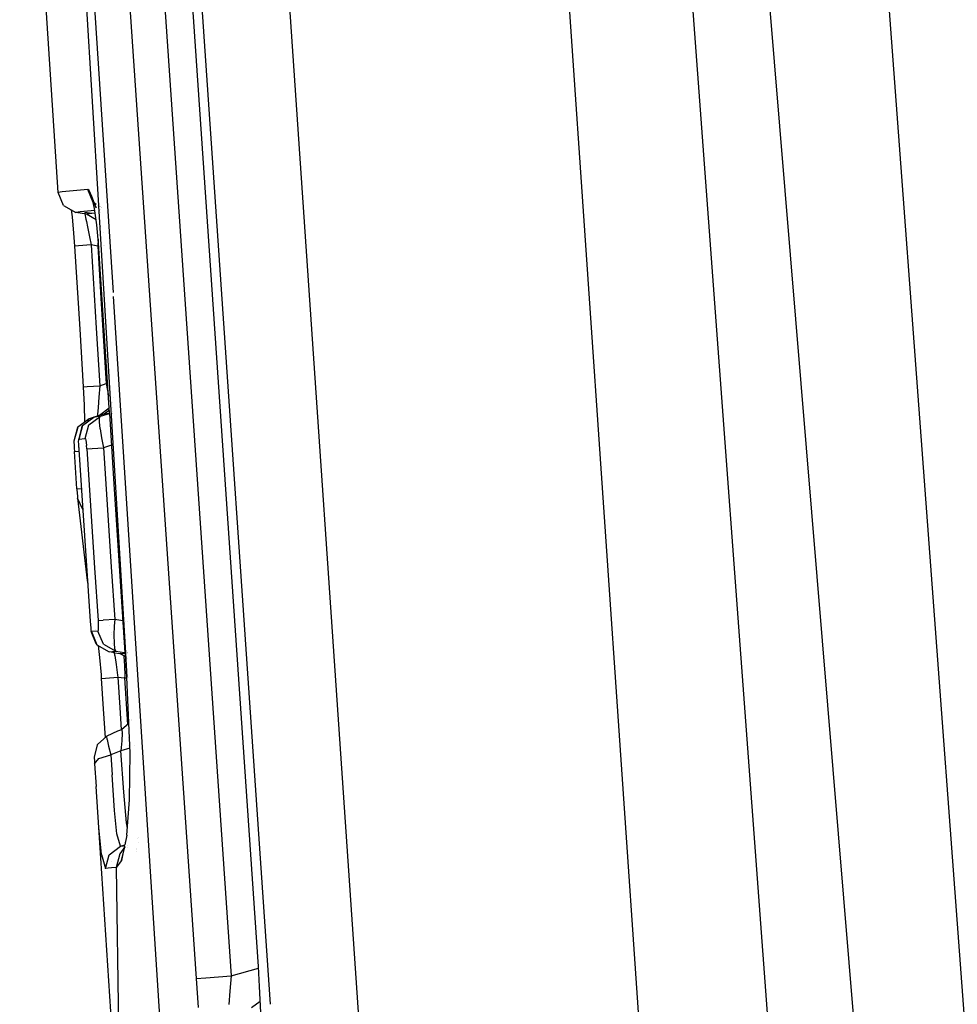
# Model space of a CAD drawing. Units: millimetres. Extents: x -1750 to 7950, y -1489 to 8051.
# Drawn here: x -1029 to -1021, y 2327 to 2336 of the extents above; entities that cross this region are included whole.
import ezdxf

# ---------------------------------------------------------------- set-up
doc = ezdxf.new("R2010")
doc.units = ezdxf.units.MM
doc.layers.add('5', color=7, linetype='CONTINUOUS', true_color=0xffffff)

msp = doc.modelspace()

# ---------------------------------------------------------------- linework, layer by layer
at = {"layer": '5', "color": 18, "linetype": 'CONTINUOUS'}
for p, q in [((-1027.417183, 2417.174339, 2039.818287), (-1011.754513, 2206.763506, 2032.253742)), ((-1027.417183, 2417.174339, 2039.818287), (-1011.754513, 2206.763506, 2032.253742)), ((-1011.754513, 2206.763506, 2032.253742), (-1029.170752, 2416.958094, 2034.076452)), ((-1029.170752, 2416.958094, 2034.076452), (-1013.607025, 2206.667423, 2026.545525)), ((-1029.170752, 2416.958094, 2034.076452), (-1013.607025, 2206.667423, 2026.545525)), ((-1023.582697, 2325.362444, 2010.664463), (-1025.545239, 2354.038, 2010.595083)), ((-1027.087527, 2327.263485, 2009.237575), (-1028.891802, 2353.626966, 2009.17387)), ((-1027.087527, 2327.263485, 2009.237575), (-1028.891802, 2353.626966, 2009.17387)), ((-1028.088808, 2353.604794, 2010.07843), (-1026.161671, 2325.445175, 2010.146379)), ((-1028.088808, 2353.604794, 2010.07843), (-1026.161671, 2325.445175, 2010.146379)), ((-1027.196646, 2327.611208, 2008.087397), (-1028.818488, 2351.308584, 2008.029938)), ((-1029.389381, 2351.197243, 1978.178263), (-1027.767658, 2327.499866, 1978.235602)), ((-1029.067755, 2351.220369, 1978.584051), (-1027.445912, 2327.522993, 1978.641391)), ((-1029.067755, 2351.220369, 1978.584051), (-1027.445912, 2327.522993, 1978.641391)), ((-1029.037237, 2334.720612, 1968.251467), (-1029.171824, 2336.800814, 1968.708396)), ((-1028.795997, 2336.768325, 1973.460434), (-1028.665448, 2334.600253, 1973.421548)), ((-1028.795987, 2336.768333, 1973.460431), (-1028.665436, 2334.600246, 1973.421545)), ((-1028.529392, 2333.801981, 1973.81807), (-1028.723352, 2336.812963, 1973.812976)), ((-1028.529392, 2333.801981, 1973.81807), (-1028.723352, 2336.812963, 1973.812976)), ((-1028.999567, 2334.727287, 1970.225573), (-1029.037237, 2334.720612, 1968.251467)), ((-1028.999567, 2334.727287, 1970.225573), (-1029.037237, 2334.720612, 1968.251467)), ((-1028.986812, 2334.60021, 1968.252182), (-1029.037237, 2334.720612, 1968.251467)), ((-1028.764486, 2334.748268, 1972.842216), (-1028.999567, 2334.727287, 1970.225573)), ((-1028.764486, 2334.748268, 1972.842216), (-1028.999567, 2334.727287, 1970.225573)), ((-1028.714418, 2334.627867, 1972.836971), (-1028.764486, 2334.748268, 1972.842216)), ((-1028.714418, 2334.627867, 1972.836971), (-1028.764486, 2334.748268, 1972.842216)), ((-1028.751135, 2334.739685, 1972.938418), (-1028.764486, 2334.748268, 1972.842216)), ((-1028.751135, 2334.739685, 1972.938418), (-1028.764486, 2334.748268, 1972.842216)), ((-1028.726816, 2334.682465, 1973.090172), (-1028.751135, 2334.739685, 1972.938418)), ((-1028.726816, 2334.682465, 1973.090172), (-1028.751135, 2334.739685, 1972.938418)), ((-1028.986812, 2334.60021, 1968.252182), (-1028.872728, 2334.536552, 1968.253493)), ((-1028.687954, 2334.58066, 1973.022938), (-1028.726816, 2334.682465, 1973.090172)), ((-1028.701901, 2334.573984, 1973.21701), (-1028.726816, 2334.682465, 1973.090172)), ((-1028.704394, 2334.62204, 1972.840761), (-1028.714418, 2334.627867, 1972.836971)), ((-1028.704484, 2334.622265, 1972.835733), (-1028.714418, 2334.627867, 1972.836971)), ((-1028.704421, 2334.622106, 1972.908997), (-1028.705716, 2334.62286, 1972.909331)), ((-1028.705716, 2334.62286, 1972.909331), (-1028.690411, 2334.586498, 1973.007222)), ((-1028.692226, 2334.615353, 1972.834206), (-1028.703658, 2334.621799, 1972.835631)), ((-1028.692204, 2334.614999, 1972.905846), (-1028.703591, 2334.621624, 1972.908783)), ((-1028.692201, 2334.614952, 1972.845371), (-1028.703566, 2334.621558, 1972.841074)), ((-1028.686219, 2334.611966, 1972.833458), (-1028.691448, 2334.614914, 1972.834109)), ((-1028.686192, 2334.611501, 1972.904295), (-1028.691426, 2334.614546, 1972.905645)), ((-1028.686189, 2334.611457, 1972.847643), (-1028.691423, 2334.6145, 1972.845665)), ((-1028.674302, 2334.604584, 1972.901228), (-1028.674302, 2334.604584, 1972.901228)), ((-1028.665395, 2334.599369, 1973.421532), (-1028.4181, 2330.492454, 1973.347872)), ((-1028.665382, 2334.599362, 1973.421529), (-1028.418086, 2330.492452, 1973.347868)), ((-1028.917462, 2334.561513, 1965.924749), (-1028.908849, 2334.497929, 1965.867877)), ((-1028.835416, 2334.543228, 1970.21842), (-1028.872728, 2334.536552, 1968.253493)), ((-1028.835416, 2334.543228, 1970.21842), (-1028.872728, 2334.536552, 1968.253493)), ((-1028.777122, 2334.520578, 1968.891144), (-1028.872728, 2334.536552, 1968.253493)), ((-1028.699215, 2334.555446, 1971.735093), (-1028.835416, 2334.543228, 1970.21842)), ((-1028.699215, 2334.555446, 1971.735093), (-1028.835416, 2334.543228, 1970.21842)), ((-1028.728405, 2334.526373, 1966.304528), (-1028.790951, 2334.537745, 1966.289997)), ((-1028.790951, 2334.537745, 1966.289997), (-1028.789759, 2334.523201, 1966.192365)), ((-1028.790951, 2334.537745, 1966.289997), (-1028.789759, 2334.523201, 1966.192365)), ((-1028.789759, 2334.523201, 1966.192365), (-1028.781176, 2334.476471, 1966.107011)), ((-1028.789759, 2334.523201, 1966.192365), (-1028.781176, 2334.476471, 1966.107011)), ((-1028.700948, 2334.529638, 1970.849037), (-1028.777122, 2334.520578, 1968.891144)), ((-1028.700948, 2334.529638, 1970.849037), (-1028.777122, 2334.520578, 1968.891144)), ((-1028.686857, 2334.470158, 1968.890483), (-1028.777122, 2334.520578, 1968.891144)), ((-1028.680205, 2334.424257, 1973.301053), (-1028.701901, 2334.573984, 1973.21701)), ((-1028.695544, 2334.53011, 1970.903358), (-1028.700948, 2334.529638, 1970.849037)), ((-1028.695544, 2334.53011, 1970.903358), (-1028.700948, 2334.529638, 1970.849037)), ((-1028.696118, 2334.520344, 1966.311961), (-1028.696118, 2334.520344, 1966.311961)), ((-1028.689668, 2334.584732, 1973.011976), (-1028.687954, 2334.58066, 1973.022938)), ((-1028.654643, 2334.59416, 1972.829523), (-1028.654643, 2334.59416, 1972.829523)), ((-1028.654578, 2334.593081, 1972.859594), (-1028.654578, 2334.593081, 1972.859594)), ((-1028.652546, 2334.559632, 1972.254779), (-1028.652546, 2334.559632, 1972.254779)), ((-1028.652546, 2334.559632, 1972.254779), (-1028.652546, 2334.559632, 1972.254779)), ((-1028.650908, 2334.592054, 1972.829058), (-1028.650908, 2334.592054, 1972.829058)), ((-1028.650838, 2334.590907, 1972.861008), (-1028.650838, 2334.590907, 1972.861008)), ((-1028.648953, 2334.559955, 1972.294794), (-1028.648953, 2334.559955, 1972.294794)), ((-1028.648953, 2334.559955, 1972.294794), (-1028.648953, 2334.559955, 1972.294794)), ((-1028.6485, 2334.589573, 1972.894572), (-1028.6485, 2334.589573, 1972.894572)), ((-1028.647391, 2334.534313, 1971.387404), (-1028.647391, 2334.534313, 1971.387404)), ((-1028.647391, 2334.534313, 1971.387404), (-1028.647391, 2334.534313, 1971.387404)), ((-1028.646081, 2334.588166, 1972.893948), (-1028.646081, 2334.588166, 1972.893948)), ((-1028.64608, 2334.588141, 1972.862807), (-1028.64608, 2334.588141, 1972.862807)), ((-1028.637466, 2334.583154, 1972.891726), (-1028.637466, 2334.583154, 1972.891726)), ((-1028.634332, 2334.581312, 1972.867248), (-1028.634332, 2334.581312, 1972.867248)), ((-1028.908849, 2334.497929, 1965.867877), (-1028.894186, 2334.348202, 1965.805173)), ((-1028.781176, 2334.476471, 1966.107011), (-1028.776526, 2334.453106, 1966.081738)), ((-1028.781176, 2334.476471, 1966.107011), (-1028.776526, 2334.453106, 1966.081738)), ((-1028.776526, 2334.453106, 1966.081738), (-1028.766513, 2334.403753, 1966.044188)), ((-1028.776526, 2334.453106, 1966.081738), (-1028.766513, 2334.403753, 1966.044188)), ((-1028.682778, 2334.467879, 1968.890453), (-1028.682778, 2334.467879, 1968.890453)), ((-1028.665066, 2334.254742, 1973.330021), (-1028.680205, 2334.424257, 1973.301053)), ((-1028.894186, 2334.348202, 1965.805173), (-1028.885722, 2334.228754, 1965.791345)), ((-1028.766513, 2334.403753, 1966.044188), (-1028.747797, 2334.312201, 1966.00914)), ((-1028.766513, 2334.403753, 1966.044188), (-1028.747797, 2334.312201, 1966.00914)), ((-1028.643458, 2334.409993, 1968.890263), (-1028.643458, 2334.409993, 1968.890263)), ((-1028.620367, 2334.354989, 1968.890208), (-1028.620367, 2334.354989, 1968.890208)), ((-1028.732657, 2334.238529, 1966.003299), (-1028.848529, 2334.231138, 1965.925813)), ((-1028.732657, 2334.238529, 1966.003299), (-1028.848529, 2334.231138, 1965.925813)), ((-1028.747797, 2334.312201, 1966.00914), (-1028.732657, 2334.238529, 1966.003299)), ((-1028.747797, 2334.312201, 1966.00914), (-1028.732657, 2334.238529, 1966.003299)), ((-1028.672695, 2334.227562, 1966.017246), (-1028.732657, 2334.238529, 1966.003299)), ((-1028.672695, 2334.227562, 1966.017246), (-1028.732657, 2334.238529, 1966.003299)), ((-1028.732657, 2334.238529, 1966.003299), (-1028.685689, 2333.474398, 1966.004848)), ((-1028.732657, 2334.238529, 1966.003299), (-1028.685689, 2333.474398, 1966.004848)), ((-1028.668252, 2334.290417, 1966.026675), (-1028.672695, 2334.227562, 1966.017246)), ((-1028.668252, 2334.290417, 1966.026675), (-1028.672695, 2334.227562, 1966.017246)), ((-1028.563224, 2332.692429, 1973.335444), (-1028.665066, 2334.254742, 1973.330021)), ((-1028.848529, 2334.231138, 1965.925813), (-1028.885722, 2334.228754, 1965.791345)), ((-1028.848529, 2334.231138, 1965.925813), (-1028.885722, 2334.228754, 1965.791345)), ((-1028.885722, 2334.228754, 1965.791345), (-1028.838634, 2333.464622, 1965.793133)), ((-1028.663333, 2334.228163, 1966.023458), (-1028.672695, 2334.227562, 1966.017246)), ((-1028.663333, 2334.228163, 1966.023458), (-1028.672695, 2334.227562, 1966.017246)), ((-1028.672695, 2334.227562, 1966.017246), (-1028.639913, 2333.698273, 1966.018438)), ((-1028.672695, 2334.227562, 1966.017246), (-1028.639913, 2333.698273, 1966.018438)), ((-1028.624224, 2334.230673, 1966.04941), (-1028.624224, 2334.230673, 1966.04941)), ((-1028.624224, 2334.230673, 1966.04941), (-1028.624224, 2334.230673, 1966.04941)), ((-1028.612742, 2334.23141, 1966.057029), (-1028.612742, 2334.23141, 1966.057029)), ((-1028.612742, 2334.23141, 1966.057029), (-1028.612742, 2334.23141, 1966.057029)), ((-1028.639913, 2333.698273, 1966.018438), (-1028.594375, 2332.96442, 1966.019988)), ((-1028.639913, 2333.698273, 1966.018438), (-1028.594375, 2332.96442, 1966.019988)), ((-1027.773215, 2322.063342, 1973.837929), (-1028.52694, 2333.763916, 1973.818134)), ((-1027.773215, 2322.063342, 1973.837929), (-1028.52694, 2333.763916, 1973.818134)), ((-1028.838634, 2333.464622, 1965.793133), (-1028.80609, 2332.935333, 1965.794325)), ((-1028.685689, 2333.474398, 1966.004848), (-1028.653026, 2332.945108, 1966.005921)), ((-1028.685689, 2333.474398, 1966.004848), (-1028.653026, 2332.945108, 1966.005921)), ((-1028.80609, 2332.935333, 1965.794325), (-1028.768778, 2332.937956, 1965.928674)), ((-1028.80609, 2332.935333, 1965.794325), (-1028.768778, 2332.937956, 1965.928674)), ((-1028.80609, 2332.935333, 1965.794325), (-1028.798103, 2332.766771, 1965.823054)), ((-1028.768778, 2332.937956, 1965.928674), (-1028.653026, 2332.945108, 1966.005921)), ((-1028.768778, 2332.937956, 1965.928674), (-1028.653026, 2332.945108, 1966.005921)), ((-1028.653026, 2332.945108, 1966.005921), (-1028.661966, 2332.839489, 1966.01975)), ((-1028.653026, 2332.945108, 1966.005921), (-1028.661966, 2332.839489, 1966.01975)), ((-1028.653026, 2332.945108, 1966.005921), (-1028.594375, 2332.96442, 1966.019988)), ((-1028.653026, 2332.945108, 1966.005921), (-1028.594375, 2332.96442, 1966.019988)), ((-1028.594375, 2332.96442, 1966.019988), (-1028.581009, 2332.965251, 1966.028853)), ((-1028.594375, 2332.96442, 1966.019988), (-1028.581009, 2332.965251, 1966.028853)), ((-1028.594375, 2332.96442, 1966.019988), (-1028.575659, 2332.867861, 1966.040373)), ((-1028.594375, 2332.96442, 1966.019988), (-1028.575659, 2332.867861, 1966.040373)), ((-1028.470725, 2332.891253, 1970.371416), (-1028.470725, 2332.891253, 1970.371416)), ((-1028.470725, 2332.891253, 1970.371416), (-1028.470725, 2332.891253, 1970.371416)), ((-1028.661966, 2332.839489, 1966.01975), (-1028.669715, 2332.746744, 1966.067553)), ((-1028.661966, 2332.839489, 1966.01975), (-1028.669715, 2332.746744, 1966.067553)), ((-1028.575659, 2332.867861, 1966.040373), (-1028.573553, 2332.850872, 1966.050552)), ((-1028.575659, 2332.867861, 1966.040373), (-1028.573553, 2332.850872, 1966.050552)), ((-1028.541283, 2332.79231, 1968.290609), (-1028.541283, 2332.79231, 1968.290609)), ((-1028.529822, 2332.834317, 1968.290649), (-1028.529822, 2332.834317, 1968.290649)), ((-1028.798103, 2332.766771, 1965.823054), (-1028.795719, 2332.616806, 1965.906858)), ((-1028.669715, 2332.746744, 1966.067553), (-1028.674603, 2332.680225, 1966.141939)), ((-1028.669715, 2332.746744, 1966.067553), (-1028.674603, 2332.680225, 1966.141939)), ((-1028.566264, 2332.739061, 1968.290462), (-1028.657317, 2332.670927, 1968.289733)), ((-1028.613925, 2332.687378, 1970.304608), (-1028.565274, 2332.723866, 1970.301819)), ((-1028.562917, 2332.741565, 1968.290489), (-1028.562917, 2332.741565, 1968.290489)), ((-1028.535988, 2332.74583, 1970.300139), (-1028.535988, 2332.74583, 1970.300139)), ((-1028.535987, 2332.705373, 1971.233803), (-1028.535987, 2332.705373, 1971.233803)), ((-1028.535987, 2332.705373, 1971.233803), (-1028.535987, 2332.705373, 1971.233803)), ((-1028.752923, 2332.640171, 1968.266726), (-1028.857112, 2332.562447, 1968.265772)), ((-1028.812289, 2332.578897, 1970.335841), (-1028.70822, 2332.65686, 1970.329762)), ((-1028.795719, 2332.616806, 1965.906858), (-1028.795977, 2332.608053, 1965.916969)), ((-1028.760672, 2332.630873, 1968.329072), (-1028.762664, 2332.616074, 1968.363792)), ((-1028.760672, 2332.630873, 1968.329072), (-1028.762664, 2332.616074, 1968.363792)), ((-1028.752923, 2332.640171, 1968.266726), (-1028.760672, 2332.630873, 1968.329072)), ((-1028.752923, 2332.640171, 1968.266726), (-1028.760672, 2332.630873, 1968.329072)), ((-1028.753042, 2332.584858, 1971.220613), (-1028.64933, 2332.662582, 1971.211672)), ((-1028.753042, 2332.584858, 1971.220613), (-1028.64933, 2332.662582, 1971.211672)), ((-1028.713638, 2332.652801, 1968.276157), (-1028.752923, 2332.640171, 1968.266726)), ((-1028.70822, 2332.65686, 1970.329762), (-1028.65684, 2332.67355, 1970.316052)), ((-1028.64933, 2332.662582, 1971.211672), (-1028.70822, 2332.65686, 1970.329762)), ((-1028.64933, 2332.662582, 1971.211672), (-1028.70822, 2332.65686, 1970.329762)), ((-1028.695822, 2332.658529, 1968.280435), (-1028.697891, 2332.657864, 1968.279938)), ((-1028.657317, 2332.670927, 1968.289733), (-1028.695822, 2332.658529, 1968.280435)), ((-1028.674603, 2332.680225, 1966.141939), (-1028.675084, 2332.667624, 1966.175281)), ((-1028.674603, 2332.680225, 1966.141939), (-1028.675084, 2332.667624, 1966.175281)), ((-1028.649688, 2332.666397, 1968.356729), (-1028.657317, 2332.670927, 1968.289733)), ((-1028.649688, 2332.666397, 1968.356729), (-1028.657317, 2332.670927, 1968.289733)), ((-1028.65684, 2332.67355, 1970.316052), (-1028.613925, 2332.687378, 1970.304608)), ((-1028.656721, 2332.612276, 1971.364737), (-1028.655171, 2332.6509, 1971.280813)), ((-1028.656721, 2332.612276, 1971.364737), (-1028.655171, 2332.6509, 1971.280813)), ((-1028.650999, 2332.549334, 1971.433997), (-1028.656721, 2332.612276, 1971.364737)), ((-1028.650999, 2332.549334, 1971.433997), (-1028.656721, 2332.612276, 1971.364737)), ((-1028.655171, 2332.6509, 1971.280813), (-1028.64933, 2332.662582, 1971.211672)), ((-1028.655171, 2332.6509, 1971.280813), (-1028.64933, 2332.662582, 1971.211672)), ((-1028.648724, 2332.662775, 1968.366605), (-1028.649688, 2332.666397, 1968.356729)), ((-1028.648724, 2332.662775, 1968.366605), (-1028.649688, 2332.666397, 1968.356729)), ((-1028.568983, 2332.688093, 1971.230984), (-1028.64933, 2332.662582, 1971.211672)), ((-1028.568983, 2332.688093, 1971.230984), (-1028.64933, 2332.662582, 1971.211672)), ((-1028.613925, 2332.687378, 1970.304608), (-1028.563224, 2332.692429, 1971.062785)), ((-1028.613925, 2332.687378, 1970.304608), (-1028.563224, 2332.692429, 1971.062785)), ((-1028.568983, 2332.688093, 1971.230984), (-1028.563064, 2332.689971, 1971.232412)), ((-1028.568983, 2332.688093, 1971.230984), (-1028.563064, 2332.689971, 1971.232412)), ((-1028.524041, 2332.091331, 1973.337531), (-1028.563064, 2332.689971, 1973.335453)), ((-1028.539054, 2332.690907, 1971.285339), (-1028.539054, 2332.690907, 1971.285339)), ((-1028.539054, 2332.690907, 1971.285339), (-1028.539054, 2332.690907, 1971.285339)), ((-1028.535055, 2332.690062, 1971.301211), (-1028.535055, 2332.690062, 1971.301211)), ((-1028.535055, 2332.690062, 1971.301211), (-1028.535055, 2332.690062, 1971.301211)), ((-1028.532553, 2332.689534, 1971.311141), (-1028.532553, 2332.689534, 1971.311141)), ((-1028.532553, 2332.689534, 1971.311141), (-1028.532553, 2332.689534, 1971.311141)), ((-1028.857112, 2332.562447, 1968.265772), (-1028.891444, 2332.437038, 1968.265653)), ((-1028.859377, 2332.554102, 1968.312979), (-1028.891444, 2332.434654, 1968.28723)), ((-1028.85938, 2332.554005, 1968.267189), (-1028.891444, 2332.434654, 1968.28723)), ((-1028.857112, 2332.562447, 1968.265772), (-1028.859377, 2332.554102, 1968.312979)), ((-1028.857112, 2332.562447, 1968.265772), (-1028.859351, 2332.554113, 1968.267171)), ((-1028.847814, 2332.447767, 1970.3058), (-1028.812289, 2332.578897, 1970.335841)), ((-1028.818011, 2332.562447, 1970.264554), (-1028.847814, 2332.447767, 1970.3058)), ((-1028.812289, 2332.578897, 1970.335841), (-1028.846502, 2332.453489, 1970.338345)), ((-1028.818011, 2332.562447, 1970.264554), (-1028.812289, 2332.578897, 1970.335841)), ((-1028.787136, 2332.459211, 1971.224308), (-1028.753042, 2332.584858, 1971.220613)), ((-1028.787136, 2332.459211, 1971.224308), (-1028.753042, 2332.584858, 1971.220613)), ((-1028.763325, 2332.546962, 1968.469849), (-1028.763325, 2332.546962, 1968.469849)), ((-1028.763325, 2332.546962, 1968.469849), (-1028.763325, 2332.546962, 1968.469849)), ((-1028.650999, 2332.549334, 1971.433997), (-1028.638244, 2332.466364, 1971.481562)), ((-1028.650999, 2332.549334, 1971.433997), (-1028.638244, 2332.466364, 1971.481562)), ((-1028.891444, 2332.434654, 1968.28723), (-1028.891444, 2332.437038, 1968.265653)), ((-1028.891444, 2332.434654, 1968.28723), (-1028.890967, 2332.422972, 1968.317032)), ((-1028.84829, 2332.431793, 1970.276952), (-1028.847814, 2332.447767, 1970.3058)), ((-1028.847814, 2332.407713, 1970.255733), (-1028.84829, 2332.431793, 1970.276952)), ((-1028.847814, 2332.447767, 1970.3058), (-1028.846502, 2332.453489, 1970.338345)), ((-1028.846502, 2332.453489, 1970.338345), (-1028.787136, 2332.459211, 1971.224308)), ((-1028.846502, 2332.453489, 1970.338345), (-1028.787136, 2332.459211, 1971.224308)), ((-1028.787136, 2332.459211, 1971.224308), (-1028.78499, 2332.456589, 1971.248507)), ((-1028.787136, 2332.459211, 1971.224308), (-1028.78499, 2332.456589, 1971.248507)), ((-1028.78499, 2332.456589, 1971.248507), (-1028.781891, 2332.444906, 1971.277475)), ((-1028.78499, 2332.456589, 1971.248507), (-1028.781891, 2332.444906, 1971.277475)), ((-1028.781891, 2332.444906, 1971.277475), (-1028.778553, 2332.424402, 1971.301079)), ((-1028.781891, 2332.444906, 1971.277475), (-1028.778553, 2332.424402, 1971.301079)), ((-1028.759743, 2332.509936, 1968.501226), (-1028.759743, 2332.509936, 1968.501226)), ((-1028.759743, 2332.509936, 1968.501226), (-1028.759743, 2332.509936, 1968.501226)), ((-1028.753387, 2332.4635, 1968.528594), (-1028.753387, 2332.4635, 1968.528594)), ((-1028.753387, 2332.4635, 1968.528594), (-1028.753387, 2332.4635, 1968.528594)), ((-1028.638244, 2332.466364, 1971.481562), (-1028.619885, 2332.37505, 1971.500039)), ((-1028.638244, 2332.466364, 1971.481562), (-1028.619885, 2332.37505, 1971.500039)), ((-1028.890967, 2332.422972, 1968.317032), (-1028.889775, 2332.401752, 1968.341589)), ((-1028.889775, 2332.401752, 1968.341589), (-1028.887987, 2332.372665, 1968.357921)), ((-1028.887987, 2332.372665, 1968.357921), (-1028.885961, 2332.339764, 1968.363523)), ((-1028.885961, 2332.339764, 1968.363523), (-1028.844393, 2332.342782, 1968.485206)), ((-1028.885961, 2332.339764, 1968.363523), (-1028.844393, 2332.342782, 1968.485206)), ((-1028.864026, 2331.997633, 1968.364239), (-1028.885961, 2332.339764, 1968.363523)), ((-1028.846502, 2332.377911, 1970.243573), (-1028.847814, 2332.407713, 1970.255733)), ((-1028.846502, 2332.377911, 1970.243573), (-1028.845191, 2332.355022, 1970.240951)), ((-1028.845191, 2332.355022, 1970.240951), (-1028.811932, 2331.844568, 1970.242143)), ((-1028.778553, 2332.424402, 1971.301079), (-1028.775454, 2332.396507, 1971.316814)), ((-1028.778553, 2332.424402, 1971.301079), (-1028.775454, 2332.396507, 1971.316814)), ((-1028.77295, 2332.364798, 1971.32206), (-1028.775454, 2332.396507, 1971.316814)), ((-1028.77295, 2332.364798, 1971.32206), (-1028.775454, 2332.396507, 1971.316814)), ((-1028.77295, 2332.364798, 1971.32206), (-1028.725266, 2332.367897, 1971.435905)), ((-1028.77295, 2332.364798, 1971.32206), (-1028.725266, 2332.367897, 1971.435905)), ((-1028.77295, 2332.364798, 1971.32206), (-1028.701544, 2331.272125, 1971.323252)), ((-1028.77295, 2332.364798, 1971.32206), (-1028.701544, 2331.272125, 1971.323252)), ((-1028.737023, 2332.374599, 1968.554382), (-1028.737023, 2332.374599, 1968.554382)), ((-1028.737023, 2332.374599, 1968.554382), (-1028.737023, 2332.374599, 1968.554382)), ((-1028.725266, 2332.367897, 1971.435905), (-1028.619885, 2332.37505, 1971.500039)), ((-1028.725266, 2332.367897, 1971.435905), (-1028.619885, 2332.37505, 1971.500039)), ((-1028.546095, 2332.398415, 1971.517801), (-1028.619885, 2332.37505, 1971.500039)), ((-1028.546095, 2332.398415, 1971.517801), (-1028.619885, 2332.37505, 1971.500039)), ((-1028.619885, 2332.37505, 1971.500039), (-1028.548479, 2331.282377, 1971.501231)), ((-1028.619885, 2332.37505, 1971.500039), (-1028.548479, 2331.282377, 1971.501231)), ((-1028.546095, 2332.398415, 1971.517801), (-1028.5441, 2332.39904, 1971.518279)), ((-1028.546095, 2332.398415, 1971.517801), (-1028.5441, 2332.39904, 1971.518279)), ((-1028.419289, 2330.492654, 1973.343072), (-1028.524041, 2332.091331, 1973.337531)), ((-1028.864026, 2331.997633, 1968.364239), (-1028.822087, 2332.000437, 1968.486667)), ((-1028.864026, 2331.997633, 1968.364239), (-1028.822087, 2332.000437, 1968.486667)), ((-1028.864026, 2331.997633, 1968.364239), (-1028.863549, 2331.991434, 1968.36412)), ((-1028.863549, 2331.991434, 1968.36412), (-1028.861523, 2331.959963, 1968.356848)), ((-1028.631422, 2332.001598, 1968.578669), (-1028.631422, 2332.001598, 1968.578669)), ((-1028.631422, 2332.001598, 1968.578669), (-1028.631422, 2332.001598, 1968.578669)), ((-1028.861523, 2331.959963, 1968.356848), (-1028.859615, 2331.932306, 1968.339324)), ((-1028.859615, 2331.932306, 1968.339324), (-1028.858185, 2331.912041, 1968.313575)), ((-1028.80958, 2331.808537, 1968.37232), (-1028.858185, 2331.912041, 1968.313575)), ((-1028.80958, 2331.808537, 1968.37232), (-1028.858185, 2331.912041, 1968.313575)), ((-1028.858185, 2331.912041, 1968.313575), (-1028.770089, 2331.1553, 1966.91978)), ((-1028.811932, 2331.844568, 1970.242143), (-1028.742671, 2330.783367, 1970.244408)), ((-1021.031626, 2331.391374, 1914.999549), (-1021.031626, 2331.391374, 1914.999549)), ((-1028.701544, 2331.272125, 1971.323252), (-1028.669834, 2330.787659, 1971.323848)), ((-1028.701544, 2331.272125, 1971.323252), (-1028.669834, 2330.787659, 1971.323848)), ((-1028.548479, 2331.282377, 1971.501231), (-1028.516769, 2330.797911, 1971.501708)), ((-1028.548479, 2331.282377, 1971.501231), (-1028.516769, 2330.797911, 1971.501708)), ((-1028.770089, 2331.1553, 1966.91978), (-1028.765123, 2331.127372, 1966.868098)), ((-1028.742671, 2330.783367, 1970.244408), (-1028.740168, 2330.750227, 1970.25001)), ((-1028.740168, 2330.750227, 1970.25001), (-1028.737426, 2330.72114, 1970.266461)), ((-1028.737426, 2330.72114, 1970.266461), (-1028.734684, 2330.699682, 1970.291138)), ((-1028.669834, 2330.787659, 1971.323848), (-1028.62215, 2330.790758, 1971.437693)), ((-1028.669834, 2330.787659, 1971.323848), (-1028.62215, 2330.790758, 1971.437693)), ((-1028.669834, 2330.787659, 1971.323848), (-1028.668761, 2330.76787, 1971.321821)), ((-1028.669834, 2330.787659, 1971.323848), (-1028.668761, 2330.76787, 1971.321821)), ((-1028.667927, 2330.714226, 1971.289635), (-1028.669238, 2330.697536, 1971.259952)), ((-1028.667927, 2330.714226, 1971.289635), (-1028.669238, 2330.697536, 1971.259952)), ((-1028.668761, 2330.76787, 1971.321821), (-1028.667688, 2330.738783, 1971.310616)), ((-1028.668761, 2330.76787, 1971.321821), (-1028.667688, 2330.738783, 1971.310616)), ((-1028.667688, 2330.738783, 1971.310616), (-1028.667927, 2330.714226, 1971.289635)), ((-1028.667688, 2330.738783, 1971.310616), (-1028.667927, 2330.714226, 1971.289635)), ((-1028.516769, 2330.797911, 1971.501708), (-1028.62215, 2330.790758, 1971.437693)), ((-1028.516769, 2330.797911, 1971.501708), (-1028.62215, 2330.790758, 1971.437693)), ((-1028.561949, 2330.743401, 1966.560871), (-1028.561949, 2330.743401, 1966.560871)), ((-1028.561949, 2330.743401, 1966.560871), (-1028.561949, 2330.743401, 1966.560871)), ((-1028.520942, 2330.740213, 1971.494198), (-1028.52428, 2330.653906, 1971.459389)), ((-1028.520942, 2330.740213, 1971.494198), (-1028.52428, 2330.653906, 1971.459389)), ((-1028.516769, 2330.797911, 1971.501708), (-1028.520942, 2330.740213, 1971.494198)), ((-1028.516769, 2330.797911, 1971.501708), (-1028.520942, 2330.740213, 1971.494198)), ((-1028.441668, 2330.784798, 1971.519232), (-1028.516769, 2330.797911, 1971.501708)), ((-1028.441668, 2330.784798, 1971.519232), (-1028.516769, 2330.797911, 1971.501708)), ((-1028.438394, 2330.784227, 1971.519998), (-1028.441668, 2330.784798, 1971.519232)), ((-1028.438394, 2330.784227, 1971.519998), (-1028.441668, 2330.784798, 1971.519232)), ((-1028.413242, 2330.779838, 1971.525885), (-1028.413242, 2330.779838, 1971.525885)), ((-1028.413242, 2330.779838, 1971.525885), (-1028.413242, 2330.779838, 1971.525885)), ((-1028.399628, 2330.777463, 1971.529071), (-1028.399628, 2330.777463, 1971.529071)), ((-1028.399628, 2330.777463, 1971.529071), (-1028.399628, 2330.777463, 1971.529071)), ((-1028.734684, 2330.699682, 1970.291138), (-1028.732419, 2330.688238, 1970.321059)), ((-1028.731108, 2330.686092, 1970.342278), (-1028.732419, 2330.688238, 1970.321059)), ((-1028.731108, 2330.686092, 1970.342278), (-1028.732419, 2330.688238, 1970.321059)), ((-1028.685808, 2330.573082, 1970.29376), (-1028.732419, 2330.688238, 1970.321059)), ((-1028.671622, 2330.691814, 1971.226454), (-1028.731108, 2330.686092, 1970.342278)), ((-1028.671622, 2330.691814, 1971.226454), (-1028.731108, 2330.686092, 1970.342278)), ((-1028.731108, 2330.686092, 1970.342278), (-1028.680682, 2330.565691, 1970.340252)), ((-1028.731108, 2330.686092, 1970.342278), (-1028.680682, 2330.565691, 1970.340252)), ((-1028.689793, 2330.703752, 1966.084173), (-1028.689793, 2330.703752, 1966.084173)), ((-1028.677797, 2330.630584, 1965.982038), (-1028.677797, 2330.630584, 1965.982038)), ((-1028.669238, 2330.697536, 1971.259952), (-1028.671622, 2330.691814, 1971.226454)), ((-1028.669238, 2330.697536, 1971.259952), (-1028.671622, 2330.691814, 1971.226454)), ((-1028.621197, 2330.571651, 1971.223235), (-1028.671622, 2330.691814, 1971.226454)), ((-1028.621197, 2330.571651, 1971.223235), (-1028.671622, 2330.691814, 1971.226454)), ((-1028.550586, 2330.679219, 1966.442854), (-1028.550586, 2330.679219, 1966.442854)), ((-1028.550586, 2330.679219, 1966.442854), (-1028.550586, 2330.679219, 1966.442854)), ((-1028.547401, 2330.661228, 1966.409773), (-1028.547401, 2330.661228, 1966.409773)), ((-1028.547401, 2330.661228, 1966.409773), (-1028.547401, 2330.661228, 1966.409773)), ((-1028.52428, 2330.653906, 1971.459389), (-1028.523326, 2330.579758, 1971.396923)), ((-1028.52428, 2330.653906, 1971.459389), (-1028.523326, 2330.579758, 1971.396923)), ((-1028.685808, 2330.573082, 1970.29376), (-1028.680682, 2330.565691, 1970.340252)), ((-1028.680682, 2330.565691, 1970.340252), (-1028.566837, 2330.502272, 1970.334411)), ((-1028.667581, 2330.558392, 1965.908501), (-1028.655171, 2330.449343, 1965.839028)), ((-1028.621277, 2330.571735, 1966.126992), (-1028.621277, 2330.571735, 1966.126992)), ((-1028.621277, 2330.571735, 1966.126992), (-1028.621277, 2330.571735, 1966.126992)), ((-1028.621221, 2330.571709, 1966.127012), (-1028.621221, 2330.571709, 1966.127012)), ((-1028.621221, 2330.571709, 1966.127012), (-1028.621221, 2330.571709, 1966.127012)), ((-1028.621198, 2330.571698, 1966.127021), (-1028.621198, 2330.571698, 1966.127021)), ((-1028.621198, 2330.571698, 1966.127021), (-1028.621198, 2330.571698, 1966.127021)), ((-1028.621197, 2330.571651, 1971.223235), (-1028.50771, 2330.507994, 1971.214533)), ((-1028.621197, 2330.571651, 1971.223235), (-1028.50771, 2330.507994, 1971.214533)), ((-1028.533163, 2330.580807, 1966.261897), (-1028.533163, 2330.580807, 1966.261897)), ((-1028.533163, 2330.580807, 1966.261897), (-1028.533163, 2330.580807, 1966.261897)), ((-1028.524566, 2330.53225, 1966.172612), (-1028.524566, 2330.53225, 1966.172612)), ((-1028.524566, 2330.53225, 1966.172612), (-1028.524566, 2330.53225, 1966.172612)), ((-1028.524327, 2330.530899, 1966.170128), (-1028.524327, 2330.530899, 1966.170128)), ((-1028.524327, 2330.530899, 1966.170128), (-1028.524327, 2330.530899, 1966.170128)), ((-1028.523326, 2330.579758, 1971.396923), (-1028.517485, 2330.528021, 1971.310496)), ((-1028.523326, 2330.579758, 1971.396923), (-1028.517485, 2330.528021, 1971.310496)), ((-1028.517485, 2330.528021, 1971.310496), (-1028.50771, 2330.507994, 1971.214533)), ((-1028.517485, 2330.528021, 1971.310496), (-1028.50771, 2330.507994, 1971.214533)), ((-1028.454866, 2330.586176, 1966.302196), (-1028.454866, 2330.586176, 1966.302196)), ((-1028.454866, 2330.586176, 1966.302196), (-1028.454866, 2330.586176, 1966.302196)), ((-1028.454725, 2330.585246, 1966.300485), (-1028.454725, 2330.585246, 1966.300485)), ((-1028.454725, 2330.585246, 1966.300485), (-1028.454725, 2330.585246, 1966.300485)), ((-1028.655171, 2330.449343, 1965.839028), (-1028.642178, 2330.289602, 1965.801597)), ((-1028.566837, 2330.502272, 1970.334411), (-1028.50771, 2330.507994, 1971.214533)), ((-1028.566837, 2330.502272, 1970.334411), (-1028.50771, 2330.507994, 1971.214533)), ((-1028.514504, 2330.492496, 1970.32094), (-1028.566837, 2330.502272, 1970.334411)), ((-1028.516054, 2330.466032, 1966.084599), (-1028.519451, 2330.49342, 1966.119698)), ((-1028.516054, 2330.466032, 1966.084599), (-1028.519451, 2330.49342, 1966.119698)), ((-1028.516054, 2330.466032, 1966.084599), (-1028.504252, 2330.383062, 1966.032624)), ((-1028.516054, 2330.466032, 1966.084599), (-1028.504252, 2330.383062, 1966.032624)), ((-1028.514504, 2330.492496, 1970.32094), (-1028.470993, 2330.484629, 1970.309734)), ((-1028.50771, 2330.507994, 1971.214533), (-1028.425455, 2330.493689, 1971.233726)), ((-1028.50771, 2330.507994, 1971.214533), (-1028.425455, 2330.493689, 1971.233726)), ((-1028.470993, 2330.484629, 1970.309734), (-1028.4191, 2330.489769, 1971.079239)), ((-1028.470993, 2330.484629, 1970.309734), (-1028.4191, 2330.489769, 1971.079239)), ((-1028.416784, 2330.454431, 1970.30701), (-1028.470993, 2330.484629, 1970.309734)), ((-1028.440297, 2330.49627, 1966.150571), (-1028.440297, 2330.49627, 1966.150571)), ((-1028.440297, 2330.49627, 1966.150571), (-1028.440297, 2330.49627, 1966.150571)), ((-1028.434112, 2330.464083, 1966.109991), (-1028.433204, 2330.459356, 1966.104031)), ((-1028.434112, 2330.464083, 1966.109991), (-1028.433204, 2330.459356, 1966.104031)), ((-1028.433204, 2330.459356, 1966.104031), (-1028.426409, 2330.376625, 1966.050863)), ((-1028.433204, 2330.459356, 1966.104031), (-1028.426409, 2330.376625, 1966.050863)), ((-1028.425455, 2330.493689, 1971.233726), (-1028.419289, 2330.492654, 1971.235192)), ((-1028.425455, 2330.493689, 1971.233726), (-1028.419289, 2330.492654, 1971.235192)), ((-1028.404593, 2330.268383, 1973.343849), (-1028.4191, 2330.489769, 1973.343082)), ((-1028.417945, 2330.489883, 1973.347826), (-1028.404593, 2330.268145, 1973.343849)), ((-1028.417931, 2330.489884, 1973.347822), (-1028.404593, 2330.268383, 1973.343849)), ((-1028.401348, 2330.494961, 1971.267915), (-1028.401348, 2330.494961, 1971.267915)), ((-1028.401348, 2330.494961, 1971.267915), (-1028.401348, 2330.494961, 1971.267915)), ((-1028.398726, 2330.496495, 1971.279106), (-1028.398726, 2330.496495, 1971.279106)), ((-1028.398726, 2330.496495, 1971.279106), (-1028.398726, 2330.496495, 1971.279106)), ((-1028.398025, 2330.485009, 1971.236972), (-1028.398025, 2330.485009, 1971.236972)), ((-1028.398025, 2330.485009, 1971.236972), (-1028.398025, 2330.485009, 1971.236972)), ((-1028.396016, 2330.498082, 1971.290673), (-1028.396016, 2330.498082, 1971.290673)), ((-1028.396016, 2330.498082, 1971.290673), (-1028.396016, 2330.498082, 1971.290673)), ((-1028.395433, 2330.442537, 1970.305937), (-1028.395433, 2330.442537, 1970.305937)), ((-1028.504252, 2330.383062, 1966.032624), (-1028.489947, 2330.286503, 1966.011763)), ((-1028.504252, 2330.383062, 1966.032624), (-1028.489947, 2330.286503, 1966.011763)), ((-1028.426409, 2330.376625, 1966.050863), (-1028.425097, 2330.281496, 1966.027021)), ((-1028.426409, 2330.376625, 1966.050863), (-1028.425097, 2330.281496, 1966.027021)), ((-1028.642178, 2330.289602, 1965.801597), (-1028.640032, 2330.256701, 1965.800524)), ((-1028.640032, 2330.256701, 1965.800524), (-1028.6026, 2330.259323, 1965.934515)), ((-1028.640032, 2330.256701, 1965.800524), (-1028.6026, 2330.259323, 1965.934515)), ((-1028.640032, 2330.256701, 1965.800524), (-1028.622746, 2329.978466, 1965.801239)), ((-1028.6026, 2330.259323, 1965.934515), (-1028.486967, 2330.266714, 1966.011524)), ((-1028.6026, 2330.259323, 1965.934515), (-1028.486967, 2330.266714, 1966.011524)), ((-1028.489947, 2330.286503, 1966.011763), (-1028.486967, 2330.266714, 1966.011524)), ((-1028.489947, 2330.286503, 1966.011763), (-1028.486967, 2330.266714, 1966.011524)), ((-1028.486967, 2330.266714, 1966.011524), (-1028.469682, 2329.98848, 1966.01212)), ((-1028.486967, 2330.266714, 1966.011524), (-1028.425574, 2330.261707, 1966.025949)), ((-1028.486967, 2330.266714, 1966.011524), (-1028.469682, 2329.98848, 1966.01212)), ((-1028.486967, 2330.266714, 1966.011524), (-1028.425574, 2330.261707, 1966.025949)), ((-1028.425097, 2330.281496, 1966.027021), (-1028.425574, 2330.261707, 1966.025949)), ((-1028.425097, 2330.281496, 1966.027021), (-1028.425574, 2330.261707, 1966.025949)), ((-1028.425574, 2330.261707, 1966.025949), (-1028.404385, 2330.26307, 1966.039972)), ((-1028.425574, 2330.261707, 1966.025949), (-1028.404385, 2330.26307, 1966.039972)), ((-1028.425574, 2330.261707, 1966.025949), (-1028.398569, 2329.832232, 1966.026866)), ((-1028.425574, 2330.261707, 1966.025949), (-1028.398569, 2329.832232, 1966.026866)), ((-1028.375983, 2329.570055, 1973.225117), (-1028.404593, 2330.268145, 1973.343849)), ((-1028.38729, 2330.26417, 1966.051286), (-1028.38729, 2330.26417, 1966.051286)), ((-1028.38729, 2330.26417, 1966.051286), (-1028.38729, 2330.26417, 1966.051286)), ((-1028.469682, 2329.98848, 1966.01212), (-1028.456901, 2329.783751, 1966.012558)), ((-1028.469682, 2329.98848, 1966.01212), (-1028.456901, 2329.783751, 1966.012558)), ((-1028.622746, 2329.978466, 1965.801239), (-1028.606006, 2329.710324, 1965.801842)), ((-1028.387123, 2329.841859, 1968.365294), (-1028.455734, 2329.784155, 1968.373299)), ((-1028.387112, 2329.841597, 1968.477774), (-1028.450012, 2329.786062, 1968.468547)), ((-1028.387091, 2329.841076, 1968.392044), (-1028.450012, 2329.786062, 1968.468547)), ((-1028.360555, 2329.870983, 1968.361142), (-1028.360555, 2329.870983, 1968.361142)), ((-1028.358095, 2329.877843, 1968.483903), (-1028.358095, 2329.877843, 1968.483903)), ((-1028.587937, 2329.726219, 1968.447685), (-1028.675079, 2329.650164, 1968.366027)), ((-1028.492212, 2329.771519, 1968.4273), (-1028.587937, 2329.726219, 1968.447685)), ((-1028.585315, 2329.694748, 1968.539476), (-1028.587937, 2329.726219, 1968.447685)), ((-1028.585315, 2329.694748, 1968.539476), (-1028.587937, 2329.726219, 1968.447685)), ((-1028.455734, 2329.784155, 1968.373299), (-1028.492212, 2329.771519, 1968.4273)), ((-1028.456897, 2329.78369, 1966.012558), (-1028.456897, 2329.78369, 1966.012558)), ((-1028.456897, 2329.78369, 1966.012558), (-1028.456897, 2329.78369, 1966.012558)), ((-1028.455734, 2329.784155, 1968.373299), (-1028.450012, 2329.786062, 1968.468547)), ((-1028.455734, 2329.784155, 1968.373299), (-1028.450012, 2329.786062, 1968.468547)), ((-1028.454598, 2329.746874, 1966.012637), (-1028.454598, 2329.746874, 1966.012637)), ((-1028.454598, 2329.746874, 1966.012637), (-1028.454598, 2329.746874, 1966.012637)), ((-1028.448343, 2329.752684, 1968.559623), (-1028.45192, 2329.684019, 1968.636036)), ((-1028.448343, 2329.752684, 1968.559623), (-1028.45192, 2329.684019, 1968.636036)), ((-1028.450012, 2329.786062, 1968.468547), (-1028.448343, 2329.752684, 1968.559623)), ((-1028.450012, 2329.786062, 1968.468547), (-1028.448343, 2329.752684, 1968.559623)), ((-1028.396112, 2329.793161, 1966.02695), (-1028.396112, 2329.793161, 1966.02695)), ((-1028.396112, 2329.793161, 1966.02695), (-1028.396112, 2329.793161, 1966.02695)), ((-1028.392986, 2329.743446, 1966.027056), (-1028.392986, 2329.743446, 1966.027056)), ((-1028.392986, 2329.743446, 1966.027056), (-1028.392986, 2329.743446, 1966.027056)), ((-1028.391349, 2329.717411, 1966.027112), (-1028.391349, 2329.717411, 1966.027112)), ((-1028.391349, 2329.717411, 1966.027112), (-1028.391349, 2329.717411, 1966.027112)), ((-1028.677106, 2329.647779, 1968.435645), (-1028.705239, 2329.533339, 1968.417406)), ((-1028.675079, 2329.650164, 1968.366027), (-1028.677106, 2329.647779, 1968.435645)), ((-1028.585315, 2329.694748, 1968.539476), (-1028.573036, 2329.634428, 1968.61887)), ((-1028.585315, 2329.694748, 1968.539476), (-1028.573036, 2329.634428, 1968.61887)), ((-1028.573036, 2329.634428, 1968.61887), (-1028.55289, 2329.554319, 1968.672872)), ((-1028.573036, 2329.634428, 1968.61887), (-1028.55289, 2329.554319, 1968.672872)), ((-1028.45192, 2329.684019, 1968.636036), (-1028.460503, 2329.590797, 1968.68515)), ((-1028.45192, 2329.684019, 1968.636036), (-1028.460503, 2329.590797, 1968.68515)), ((-1028.450716, 2329.684683, 1966.01277), (-1028.450716, 2329.684683, 1966.01277)), ((-1028.450716, 2329.684683, 1966.01277), (-1028.450716, 2329.684683, 1966.01277)), ((-1028.386746, 2329.644213, 1966.027268), (-1028.386746, 2329.644213, 1966.027268)), ((-1028.386746, 2329.644213, 1966.027268), (-1028.386746, 2329.644213, 1966.027268)), ((-1028.333509, 2329.644915, 1968.803538), (-1028.333509, 2329.644915, 1968.803538)), ((-1028.333509, 2329.644915, 1968.803538), (-1028.333509, 2329.644915, 1968.803538)), ((-1028.705239, 2329.533339, 1968.417406), (-1028.704643, 2329.52261, 1968.448162)), ((-1028.661609, 2329.521179, 1968.607187), (-1028.55289, 2329.554319, 1968.672872)), ((-1028.661609, 2329.521179, 1968.607187), (-1028.55289, 2329.554319, 1968.672872)), ((-1028.460503, 2329.590797, 1968.68515), (-1028.55289, 2329.554319, 1968.672872)), ((-1028.460503, 2329.590797, 1968.68515), (-1028.55289, 2329.554319, 1968.672872)), ((-1028.55289, 2329.554319, 1968.672872), (-1028.54085, 2329.369783, 1968.761921)), ((-1028.55289, 2329.554319, 1968.672872), (-1028.54085, 2329.369783, 1968.761921)), ((-1028.377849, 2329.615584, 1968.734997), (-1028.460503, 2329.590797, 1968.68515)), ((-1028.377849, 2329.615584, 1968.734997), (-1028.460503, 2329.590797, 1968.68515)), ((-1028.433204, 2329.213142, 1968.903065), (-1028.460503, 2329.590797, 1968.68515)), ((-1028.433204, 2329.213142, 1968.903065), (-1028.460503, 2329.590797, 1968.68515)), ((-1028.380036, 2329.14257, 1972.992659), (-1028.375983, 2329.570055, 1973.225117)), ((-1028.704643, 2329.52261, 1968.448162), (-1028.703332, 2329.50139, 1968.474388)), ((-1028.703332, 2329.50139, 1968.474388), (-1028.701544, 2329.472542, 1968.491912)), ((-1028.701544, 2329.472542, 1968.491912), (-1028.661609, 2329.521179, 1968.607187)), ((-1028.701544, 2329.472542, 1968.491912), (-1028.661609, 2329.521179, 1968.607187)), ((-1028.701544, 2329.472542, 1968.491912), (-1028.687835, 2329.262972, 1968.593717)), ((-1028.518081, 2329.043865, 1969.031811), (-1028.54085, 2329.369783, 1968.761921)), ((-1028.518081, 2329.043865, 1969.031811), (-1028.54085, 2329.369783, 1968.761921)), ((-1028.661132, 2328.886509, 1968.907833), (-1028.687835, 2329.262972, 1968.593717)), ((-1028.407931, 2328.930378, 1969.248772), (-1028.433204, 2329.213142, 1968.903065)), ((-1028.407931, 2328.930378, 1969.248772), (-1028.433204, 2329.213142, 1968.903065)), ((-1028.405547, 2328.817844, 1972.627997), (-1028.380036, 2329.14257, 1972.992659)), ((-1028.4971, 2328.827858, 1969.397664), (-1028.518081, 2329.043865, 1969.031811)), ((-1028.4971, 2328.827858, 1969.397664), (-1028.518081, 2329.043865, 1969.031811)), ((-1028.400582, 2328.881051, 1969.392926), (-1028.407931, 2328.930378, 1969.248772)), ((-1028.400582, 2328.881051, 1969.392926), (-1028.407931, 2328.930378, 1969.248772)), ((-1028.407643, 2328.928445, 1966.011637), (-1028.407643, 2328.928445, 1966.011637)), ((-1028.407643, 2328.928445, 1966.011637), (-1028.407643, 2328.928445, 1966.011637)), ((-1028.405604, 2328.914762, 1966.015815), (-1028.405604, 2328.914762, 1966.015815)), ((-1028.405604, 2328.914762, 1966.015815), (-1028.405604, 2328.914762, 1966.015815)), ((-1028.522968, 2326.735735, 1968.269825), (-1028.661132, 2328.886509, 1968.907833)), ((-1028.637171, 2328.637838, 1969.330549), (-1028.661132, 2328.886509, 1968.907833)), ((-1028.637171, 2328.637838, 1969.330549), (-1028.661132, 2328.886509, 1968.907833)), ((-1028.463721, 2328.714371, 1970.074892), (-1028.4971, 2328.827858, 1969.397664)), ((-1028.463721, 2328.714371, 1970.074892), (-1028.4971, 2328.827858, 1969.397664)), ((-1028.405547, 2328.817844, 1972.627997), (-1028.424734, 2328.726847, 1972.408467)), ((-1028.612434, 2328.718916, 1967.17337), (-1028.612434, 2328.718916, 1967.17337)), ((-1028.463721, 2328.714371, 1970.074892), (-1028.424734, 2328.726847, 1970.074405)), ((-1028.463721, 2328.714371, 1970.074892), (-1028.424734, 2328.726847, 1970.074405)), ((-1028.426553, 2328.718219, 1972.387652), (-1028.454661, 2328.584909, 1972.066045)), ((-1028.426553, 2328.718219, 1970.721583), (-1028.439522, 2328.716993, 1970.527768)), ((-1028.426553, 2328.718219, 1970.721583), (-1028.439522, 2328.716993, 1970.527768)), ((-1028.434711, 2328.719582, 1966.067996), (-1028.434711, 2328.719582, 1966.067996)), ((-1028.434711, 2328.719582, 1966.067996), (-1028.434711, 2328.719582, 1966.067996)), ((-1028.430592, 2328.747267, 1966.054928), (-1028.430592, 2328.747267, 1966.054928)), ((-1028.430592, 2328.747267, 1966.054928), (-1028.430592, 2328.747267, 1966.054928)), ((-1028.425185, 2328.724708, 1972.403306), (-1028.425185, 2328.724708, 1972.403306)), ((-1028.396436, 2328.72109, 1971.136786), (-1028.396436, 2328.72109, 1971.136786)), ((-1028.396436, 2328.72109, 1971.136786), (-1028.396436, 2328.72109, 1971.136786)), ((-1028.309843, 2328.788736, 1970.070876), (-1028.309843, 2328.788736, 1970.070876)), ((-1028.309843, 2328.788736, 1970.070876), (-1028.309843, 2328.788736, 1970.070876)), ((-1028.297959, 2328.797612, 1970.070277), (-1028.297959, 2328.797612, 1970.070277)), ((-1028.297959, 2328.797612, 1970.070277), (-1028.297959, 2328.797612, 1970.070277)), ((-1028.295194, 2328.752204, 1971.211521), (-1028.295194, 2328.752204, 1971.211521)), ((-1028.295194, 2328.752204, 1971.211521), (-1028.295194, 2328.752204, 1971.211521)), ((-1028.637171, 2328.637838, 1969.330549), (-1028.601885, 2328.510761, 1970.082283)), ((-1028.637171, 2328.637838, 1969.330549), (-1028.601885, 2328.510761, 1970.082283)), ((-1028.601885, 2328.510761, 1970.082283), (-1028.567791, 2328.636408, 1970.080137)), ((-1028.601885, 2328.510761, 1970.082283), (-1028.567791, 2328.636408, 1970.080137)), ((-1028.567791, 2328.636408, 1970.080137), (-1028.463721, 2328.714371, 1970.074892)), ((-1028.567791, 2328.636408, 1970.080137), (-1028.463721, 2328.714371, 1970.074892)), ((-1028.46849, 2328.646183, 1971.533656), (-1028.502464, 2328.520536, 1971.537709)), ((-1028.46849, 2328.646183, 1971.533656), (-1028.502464, 2328.520536, 1971.537709)), ((-1028.422475, 2328.70841, 1972.032905), (-1028.46849, 2328.646183, 1971.533656)), ((-1028.439522, 2328.716993, 1970.527768), (-1028.463721, 2328.714371, 1970.074892)), ((-1028.439522, 2328.716993, 1970.527768), (-1028.463721, 2328.714371, 1970.074892)), ((-1028.454661, 2328.584909, 1972.066045), (-1028.422475, 2328.70841, 1972.032905)), ((-1028.395604, 2328.700973, 1971.526619), (-1028.395604, 2328.700973, 1971.526619)), ((-1028.318537, 2328.690883, 1966.364878), (-1028.318537, 2328.690883, 1966.364878)), ((-1028.318122, 2328.684527, 1966.396509), (-1028.318122, 2328.684527, 1966.396509)), ((-1028.317207, 2328.670527, 1966.269984), (-1028.317207, 2328.670527, 1966.269984)), ((-1028.589772, 2328.5554, 1966.746485), (-1028.589772, 2328.5554, 1966.746485)), ((-1028.544646, 2328.57898, 1965.922933), (-1028.544646, 2328.57898, 1965.922933)), ((-1028.454661, 2328.584909, 1972.066045), (-1028.502464, 2328.520536, 1971.537709)), ((-1028.454661, 2328.584909, 1972.066045), (-1028.502464, 2328.520536, 1971.537709)), ((-1028.577566, 2328.513384, 1970.537305), (-1028.601885, 2328.510761, 1970.082283)), ((-1028.577566, 2328.513384, 1970.537305), (-1028.601885, 2328.510761, 1970.082283)), ((-1028.547168, 2328.516483, 1970.991969), (-1028.577566, 2328.513384, 1970.537305)), ((-1028.547168, 2328.516483, 1970.991969), (-1028.577566, 2328.513384, 1970.537305)), ((-1028.502464, 2328.520536, 1971.537709), (-1028.547168, 2328.516483, 1970.991969)), ((-1028.502464, 2328.520536, 1971.537709), (-1028.547168, 2328.516483, 1970.991969)), ((-1028.546047, 2328.518331, 1965.993197), (-1028.546047, 2328.518331, 1965.993197)), ((-1028.502464, 2328.520536, 1971.537709), (-1028.47755, 2326.742649, 1970.243573)), ((-1028.502464, 2328.520536, 1971.537709), (-1028.47755, 2326.742649, 1970.243573)), ((-1027.445912, 2327.522993, 1978.641391), (-1027.195737, 2327.59597, 1978.691344)), ((-1027.445912, 2327.522993, 1978.641391), (-1027.195737, 2327.59597, 1978.691344)), ((-1027.185678, 2327.427387, 2008.066893), (-1027.196646, 2327.611208, 2008.087397)), ((-1027.767658, 2327.499866, 1978.235602), (-1027.681231, 2327.506542, 1978.497744)), ((-1027.767658, 2327.499866, 1978.235602), (-1027.681231, 2327.506542, 1978.497744)), ((-1027.767658, 2327.499866, 1978.235602), (-1027.750969, 2327.234268, 1978.280902)), ((-1027.681231, 2327.506542, 1978.497744), (-1027.445912, 2327.522993, 1978.641391)), ((-1027.681231, 2327.506542, 1978.497744), (-1027.445912, 2327.522993, 1978.641391)), ((-1027.445912, 2327.522993, 1978.641391), (-1027.460575, 2327.38328, 1978.659391)), ((-1027.445912, 2327.522993, 1978.641391), (-1027.460575, 2327.38328, 1978.659391)), ((-1027.460575, 2327.38328, 1978.659391), (-1027.468324, 2327.261448, 1978.722453)), ((-1027.460575, 2327.38328, 1978.659391), (-1027.468324, 2327.261448, 1978.722453)), ((-1027.176261, 2327.186823, 2007.968187), (-1027.185678, 2327.427387, 2008.066893)), ((-1027.180239, 2327.288448, 1989.093614), (-1027.259588, 2327.231646, 1989.094138)), ((-1027.069163, 2327.266719, 1998.195617), (-1027.069163, 2327.266719, 1998.195617)), ((-1027.069163, 2327.266719, 1998.195617), (-1027.069163, 2327.266719, 1998.195617))]:
    msp.add_line(p, q, dxfattribs=at)

doc.saveas('drawing.dxf')
